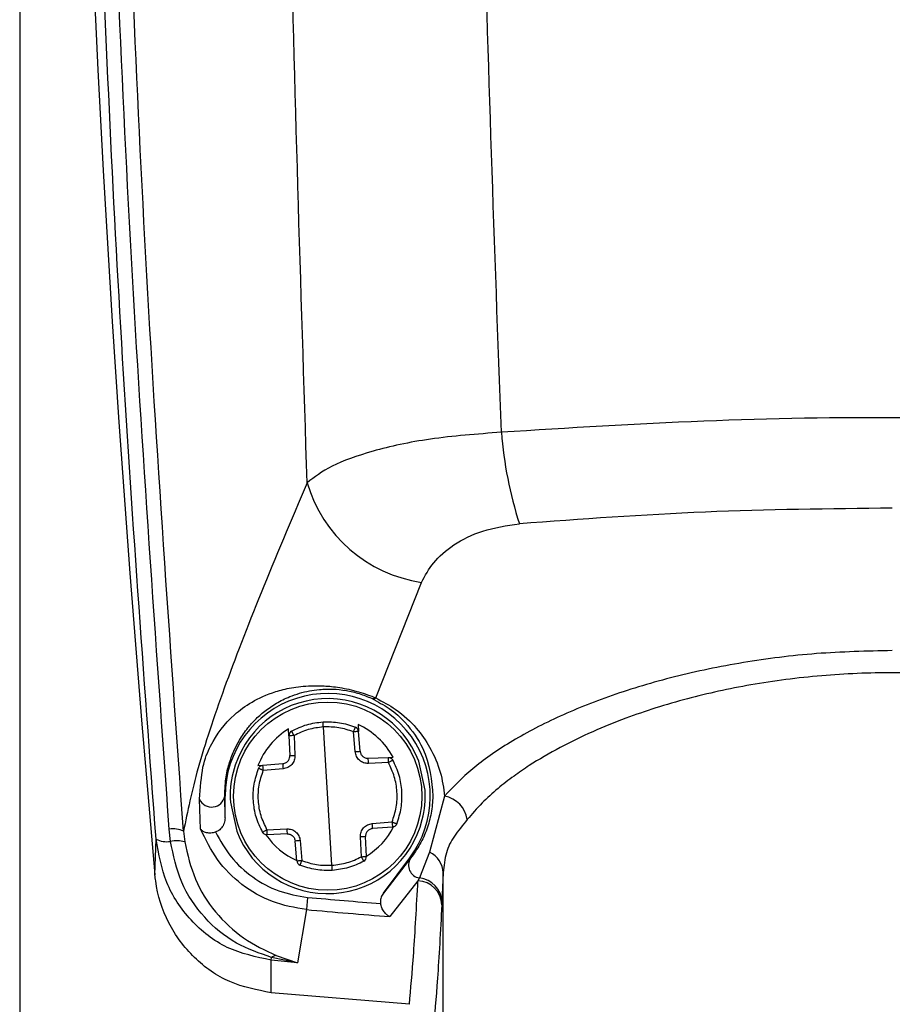
# Model space of a CAD drawing. Extents: x 0.2 to 16.8, y 0.2 to 10.8.
# Drawn here: x 11.1 to 11.2, y 6.2 to 6.2 of the extents above; entities that cross this region are included whole.
import ezdxf

# ---------------------------------------------------------------- set-up
doc = ezdxf.new("R2010")
doc.units = 0
doc.header["$MEASUREMENT"] = 0
doc.linetypes.add('SLD-SOLID', pattern=[0])
doc.layers.get('0').update_dxf_attribs({"linetype": 'CONTINUOUS'})

msp = doc.modelspace()

# ---------------------------------------------------------------- linework, layer by layer
at = {"color": 8, "linetype": 'SLD-SOLID'}
msp.add_line((11.14068501879222, 6.54603622351217), (11.14068501879222, 5.743371679664901), dxfattribs=at)
at = {"color": 7, "linetype": 'SLD-SOLID'}
for p, q in [((11.15368874568625, 6.198002399547249), (11.1553653413362, 6.202224978710338)), ((11.15051963402785, 6.19661953077567), (11.15050838384611, 6.196870900138476)), ((11.15209088214126, 6.191888084407139), (11.15177634329472, 6.196940165435469)), ((11.15293725184993, 6.196039497915863), (11.1528795015668, 6.196763176135195)), ((11.1530431024559, 6.197028709859197), (11.15306311842731, 6.196777886243717)), ((11.15312086871088, 6.196054208018902), (11.15306311842775, 6.196777886238229)), ((11.15051963402327, 6.196619530771184), (11.15055209312086, 6.195894277941259)), ((11.15070365751122, 6.196627709685693), (11.15073611660881, 6.195902456855763)), ((11.15341376573793, 6.195795644518417), (11.15413901856786, 6.195828103616014)), ((11.15413905821274, 6.195828105390346), (11.15432157433792, 6.195836274002)), ((11.15548878381983, 6.194635467257535), (11.15525755285583, 6.195694615434052)), ((11.14938769197741, 6.19552909413448), (11.14956980289894, 6.195543626760553)), ((11.14956985140105, 6.195543630631067), (11.15029352962038, 6.195601380914206)), ((11.15030517744134, 6.19541429514401), (11.14958149922202, 6.195356544860873)), ((11.15415066639162, 6.19564101784599), (11.15342541356168, 6.195608558748397)), ((11.14728912782665, 6.193209999989759), (11.14725561705886, 6.194297990206372)), ((11.14817230297176, 6.194414124921303), (11.14818408140938, 6.194414124921299)), ((11.14818408140939, 6.193616753481471), (11.14817230297176, 6.1944141249213)), ((11.14818408140939, 6.193616753481472), (11.14818408140938, 6.194414124921299)), ((11.15620459333164, 6.194415184786382), (11.15565255767165, 6.192365940026027)), ((11.14837844161613, 6.194192782585077), (11.14860967258014, 6.193133634408563)), ((11.1461930517016, 6.192758680537834), (11.14614806749046, 6.193212654778725)), ((11.14971655904435, 6.193187231996621), (11.15044181187428, 6.193219691094213)), ((11.15356204799462, 6.193413954698599), (11.15428572621395, 6.193471704981737)), ((11.15429737403491, 6.193284619211538), (11.15357369581558, 6.193226868928402)), ((11.1456256600768, 6.19154004614906), (11.14566464667878, 6.192840823321087)), ((11.14666791707394, 6.193131425835907), (11.14671131772237, 6.192745627349315)), ((11.15045345969803, 6.193032605324189), (11.1497282068681, 6.193000146226599)), ((11.15092997358603, 6.192788751926744), (11.15098772386917, 6.19206507370742)), ((11.15316356792475, 6.192200540156919), (11.15313110882716, 6.192925792986846)), ((11.15334759141268, 6.192208719071423), (11.15331513231509, 6.192933971901351)), ((11.15080410700822, 6.192050363604381), (11.15074635672508, 6.192774041823714)), ((11.1539664735485, 6.190875387181021), (11.15493323776484, 6.19216440613615)), ((11.15496208908649, 6.192142767644921), (11.15396647354851, 6.190875387181026)), ((11.15496208908648, 6.192142767644921), (11.15493323776484, 6.19216440613615)), ((11.15565255767164, 6.192365940026027), (11.15528194287105, 6.191423674144616)), ((11.15528194287105, 6.191423674144618), (11.15523114987673, 6.191325508918328)), ((11.15615433387917, 6.191611043519028), (11.15610901279179, 6.190547895424695)), ((11.15615433387917, 6.182884316147399), (11.15615433387917, 6.191611043519026)), ((11.15523114987672, 6.191325508918349), (11.15420307274452, 6.190014587309164)), ((11.15119713855658, 6.190716436022257), (11.15115688544996, 6.190268983454275)), ((11.15115688545003, 6.190268983454973), (11.15083713851163, 6.188329176710084)), ((11.15610368951185, 6.190441111153314), (11.15610901279178, 6.190547895424695)), ((11.14986936019934, 6.18842231662882), (11.14988345597883, 6.188521686863385)), ((11.15083713851164, 6.188329176710073), (11.14988345597883, 6.188521686863385)), ((11.15005287158153, 6.18859233146406), (11.15083714106621, 6.188329180152035)), ((11.14987339744723, 6.187230626826384), (11.14986936019933, 6.188422316628837)), ((11.15083713851163, 6.188329176710084), (11.14986936019933, 6.188422316628837)), ((11.1549160931152, 6.186808983790466), (11.14987339747811, 6.187230626823479))]:
    msp.add_line(p, q, dxfattribs=at)
msp.add_circle((11.15193361271799, 6.194414124921305), 0.003438698939505476, dxfattribs=at)
for centre, radius, start, end in [((11.89246604616377, 6.259281016559847), 0.749906261717258, 176.1750878801465, 185.1827406893519), ((11.17276729329915, 6.208823224592876), 0.01453124001729899, 184.4037755459387, 197.8573042255933), ((11.15609780158745, 6.207287825027573), 0.005115555771526017, 196.1802431988688, 261.7679293277715), ((11.15193361271797, 6.194414124921298), 0.003749531308590903, 323.1301023541894, 179.9999999995655), ((11.15193361271798, 6.194414124921307), 0.003562054743156051, 21.06831746611212, 166.0568718999195), ((11.15359537355379, 6.198165266576786), 0.0001877339192310438, 250.0919730944408, 299.8257702232783), ((11.15070692310688, 6.196627912999273), 0.0001874765654402121, 118.9914235448803, 182.5625946829163), ((11.15287623597113, 6.196762972821606), 0.0001874765654369155, 4.562594684160974, 68.1337658242171), ((11.14103017184416, 6.345821346351286), 0.1502543865416095, 274.5452351099636, 274.6154771760505), ((11.14397264343487, 6.346004546064322), 0.1502543901326976, 272.5097121898361, 272.5799542542472), ((11.15073870327979, 6.195535191600914), 0.002687711829260647, 1.564211640384062, 5.560978585764938), ((11.15298023990197, 6.195674748021396), 0.00268771182786248, 181.5642107819421, 185.5609777294362), ((11.15193361271798, 6.194414124921307), 0.003562054743158687, 166.0568718999195, 183.5625946829916), ((11.15193361271798, 6.194414124921307), 0.003562054743153203, 346.0568718997819, 3.562594682953356), ((11.14769607872348, 6.194497199928854), 0.0004834159611855563, 204.3360421011506, 350.1046036395892), ((11.15601566215267, 6.19340539790711), 0.001027309365253938, 8.50244529927578, 79.40248332813148), ((11.15193361271798, 6.194414124921307), 0.003562054743159366, 201.0683174660924, 346.0568718997819), ((11.14627515182223, 6.192323412235126), 0.0008982776456789003, 64.0908174818253, 98.13323946642672), ((11.15312852214958, 6.193293058241184), 0.00268771182266247, 181.5642116333159, 185.5609785885221), ((11.15088698553598, 6.193153501821364), 0.002687711825858886, 1.564210779868728, 5.560977730360067), ((11.14605831141517, 6.193632551686501), 0.0008841977885385444, 243.5624258478576, 278.7652846229823), ((11.16283705526671, 6.043006882542211), 0.1502544075575681, 94.54523511358748, 94.61547716984818), ((11.15989458118036, 6.042823722214465), 0.1502543716782625, 92.50971218501718, 92.57995425804664), ((11.14642364481657, 6.19162874582713), 0.001153224017753277, 75.56880677194188, 101.5343380394235), ((11.15316030232909, 6.192200336843337), 0.0001874765654284109, 298.9914235400524, 2.562594682073541), ((11.15535587143426, 6.191887240125159), 0.0004694239563297556, 147.0202401932908, 260.9388887801724), ((11.15529727051426, 6.191585569887461), 0.0008574418448923821, 1.702443580272325, 65.52116044795055), ((11.15099098946483, 6.192065277020999), 0.0001874765654271943, 184.5625946827974, 248.1337658260294), ((11.15519963926578, 6.190517523620223), 0.0009098805725472551, 1.912887893993037, 84.8101939194056), ((11.1551890007122, 6.190411305762876), 0.0009151742793085617, 1.866338632446887, 87.3602581955372), ((11.17255603491522, 6.428141415859657), 0.2383837735762429, 264.85947411473, 265.5036268848198), ((11.1725560349379, 6.428141416127889), 0.2388330333612545, 264.8594741150731, 265.5928000133188), ((11.15011911129555, 6.188194797992016), 0.0004029761314578485, 99.46260446539584, 125.7879638988084)]:
    msp.add_arc(centre, radius, start, end, dxfattribs=at)
for major_axis, ratio, start_param, end_param in [((-0.0001693085492355806, 0.002719411350685874), 0.9988493812498759, 0.4854185904359772, 1.138975063962355), ((-0.0001693085492355806, 0.002719411350685874), 0.9988493812498759, 5.144210247981425, 5.797766722318893), ((-0.0001693085492355807, 0.0027194113506841), 0.9988493812505258, 3.628924928114247, 4.173590104981773), ((-0.0001693085492355807, 0.0027194113506841), 0.9988493812505258, 2.10959507427199, 2.654260369779924)]:
    msp.add_ellipse((11.15192549311776, 6.194544540857815), major_axis=major_axis, ratio=ratio, start_param=start_param, end_param=end_param, dxfattribs=at)
for points, knots in [([(11.14566464667878, 6.192840823321087), (11.14521745262073, 6.198876852158179), (11.14432435388108, 6.210931506395581), (11.14351144885128, 6.229167522294065), (11.14306112955026, 6.247446761014992), (11.14296714183562, 6.265765351941429), (11.14322543314596, 6.277952116750731), (11.14335462581314, 6.284047717287992)], [0, 0, 0, 0, 0.2003787072399379, 0.4001796706920528, 0.5999111502002568, 0.7998827542868113, 1, 1, 1, 1]), ([(11.14614806749047, 6.193212654778725), (11.14565149926338, 6.200155697092099), (11.14465709618443, 6.21405949173118), (11.14381935216769, 6.235127831081618), (11.14365765295197, 6.249221726173848), (11.14357680684425, 6.256268368643652)], [0, 0, 0, 0, 0.3327770728813547, 0.6664029791414026, 1, 1, 1, 1]), ([(11.14666765060202, 6.193131401985429), (11.14617365122769, 6.200104594702291), (11.14518644186137, 6.214039837378473), (11.14435545713845, 6.235136990355667), (11.14419471870798, 6.249229395900867), (11.14411436726449, 6.256274040573103)], [0, 0, 0, 0, 0.3337379719561052, 0.6669426499884866, 1, 1, 1, 1]), ([(11.15118487384655, 6.205862324461863), (11.15095165222134, 6.213082812072781), (11.15048602955317, 6.227498382257335), (11.15035758713727, 6.241992917842855), (11.15029347910848, 6.249227413535301)], [0, 0, 0, 0, 0.5008811665775174, 1, 1, 1, 1]), ([(11.15827895394012, 6.207707447259478), (11.15803102164791, 6.214494169570557), (11.15752922567327, 6.228229975852023), (11.15738349089197, 6.242029432623781), (11.15730976218527, 6.249010718023974)], [0, 0, 0, 0, 0.4940898387768545, 0.9999999999999999, 0.9999999999999999, 0.9999999999999999, 0.9999999999999999]), ([(11.18046719777941, 6.208073973214449), (11.17799014066812, 6.208147829936424), (11.17306599531151, 6.208294649819143), (11.16560972087285, 6.208167124370147), (11.16073632993055, 6.207861537480251), (11.15827895394012, 6.207707447259475)], [0, 0, 0, 0, 0.3341447198635068, 0.6642467641353328, 1, 1, 1, 1]), ([(11.15827895394012, 6.207707447259475), (11.15738687599086, 6.207639514868931), (11.15563705124488, 6.207506264430303), (11.15354413833107, 6.207042478226066), (11.15199393449345, 6.206485826612203), (11.15145202046893, 6.206068200862129), (11.1511848738464, 6.205862324461874)], [0, 0, 0, 0, 0.2656595570834533, 0.5210953452917525, 0.7639150211425451, 1, 1, 1, 1]), ([(11.15118487384655, 6.205862324461863), (11.15059964187838, 6.204483368974994), (11.14942790092448, 6.201722449022816), (11.14810368487131, 6.198279798672865), (11.14711251439856, 6.19532348272561), (11.14681600809569, 6.193862438331972), (11.14666765060202, 6.193131401985428)], [0, 0, 0, 0, 0.2497981746038085, 0.5001414264996347, 0.7498948102116348, 1, 1, 1, 1]), ([(11.17255603491517, 6.204935622345919), (11.17027312089581, 6.204910607236799), (11.16569084464112, 6.204860396786662), (11.16119307801672, 6.204532030028315), (11.15893612227145, 6.204367257308053)], [0, 0, 0, 0, 0.4982052352324393, 0.9999999999999999, 0.9999999999999999, 0.9999999999999999, 0.9999999999999999]), ([(11.1553653413362, 6.202224978710338), (11.15549190642624, 6.202468774032848), (11.15574550615555, 6.202957269144553), (11.15649923825029, 6.203608024313819), (11.15754490748243, 6.204152107185225), (11.15847226967362, 6.204295522918664), (11.15893612227145, 6.204367257308053)], [0, 0, 0, 0, 0.2490149256836535, 0.4989536824810892, 0.7493841799597246, 1, 1, 1, 1]), ([(11.17255603491517, 6.199731972948127), (11.17162689180621, 6.199710036514912), (11.16977535013018, 6.199666322882501), (11.16708630431426, 6.199321969613892), (11.16456737531745, 6.19880016199993), (11.16227729715647, 6.198111648477379), (11.16025678795336, 6.197296714830932), (11.15855298533047, 6.196389402247393), (11.1571520248811, 6.195419436102271), (11.15652124390544, 6.194750825662608), (11.15620459333163, 6.194415184786382)], [0, 0, 0, 0, 0.1254873212137589, 0.2500637445399577, 0.3751841470596832, 0.500063042613718, 0.6245955373531615, 0.7500569755380045, 0.8745291865633925, 1, 1, 1, 1]), ([(11.18808038890039, 6.193557287261758), (11.18790913350585, 6.193759301986917), (11.18758622938389, 6.194140203199566), (11.18699835257518, 6.194669689822624), (11.18641658082923, 6.195124434828984), (11.18568329757602, 6.195628636256522), (11.1847517312918, 6.196175003728961), (11.18356756149937, 6.196752089334031), (11.18205820622782, 6.197369402667148), (11.18016069881699, 6.197974205355631), (11.17775476339601, 6.198509810476664), (11.17522265444219, 6.198842551855307), (11.17258342397065, 6.198960077788036), (11.16994169032189, 6.198847161084253), (11.16740182334373, 6.198517825060976), (11.16498619038519, 6.197983807757875), (11.16307970751437, 6.197378803526491), (11.16156346896093, 6.196760711951817), (11.16037410667115, 6.196182481234979), (11.15943824565472, 6.195634692538181), (11.15870164169221, 6.195128998288559), (11.15811739157318, 6.194672834893565), (11.15752740180002, 6.194141915418058), (11.15720349017252, 6.193759910404673), (11.15703168092999, 6.193557287261752)], [0, 0, 0, 0, 0.03768403786180138, 0.07105371010813263, 0.1001092001235226, 0.1248512647732489, 0.1697332917405303, 0.2113487387424555, 0.2497213094392657, 0.314226394703339, 0.3745086484097865, 0.4376657687113319, 0.4993269400649138, 0.5610852921092432, 0.6243505546187715, 0.6848123980699098, 0.7495241159371888, 0.7880240950244845, 0.8297367711791017, 0.8747515631134294, 0.8996128306429709, 0.9287398610616012, 0.9622021889486614, 1, 1, 1, 1]), ([(11.14725561705886, 6.194297990206373), (11.14728475794849, 6.194719309294524), (11.14734307982417, 6.195562527184903), (11.14775030863028, 6.196491008054881), (11.14829480431646, 6.197248918673704), (11.14913705895442, 6.197864798338754), (11.14983923265616, 6.198190036072168), (11.15058900371685, 6.198380729336954), (11.15118314066897, 6.198452818541864), (11.15179265787492, 6.198450040486012), (11.15226565932222, 6.19840344397159), (11.1527049746272, 6.198320329231556), (11.15305500042726, 6.198230826984359), (11.15339447971473, 6.198121045349759), (11.15359088344009, 6.198041856860886), (11.15368874568625, 6.19800239954725)], [0, 0, 0, 0, 0.1230436689530666, 0.2462566398646527, 0.4930710386747528, 0.6170068952175202, 0.7414839051668615, 0.804050108695615, 0.8672728106992543, 0.8994247058634431, 0.9322027927452705, 0.9490613124747624, 0.9661076139319272, 0.983112412851688, 0.9999999999999999, 0.9999999999999999, 0.9999999999999999, 0.9999999999999999]), ([(11.14817230297176, 6.194414124921298), (11.14818472726404, 6.194665390221592), (11.14820926980851, 6.195161731555549), (11.14835161196783, 6.195670332840354), (11.1485154285366, 6.196099897758428), (11.14873352531547, 6.196511706226572), (11.14897948774363, 6.19686928639853), (11.1492876923427, 6.197217830611909), (11.14962493375135, 6.197521945734304), (11.15004037317943, 6.197808612944336), (11.15046767001911, 6.198024746982663), (11.15088231192051, 6.198172117301492), (11.15123999279497, 6.198260704025277), (11.15156977954589, 6.19830943283627), (11.15186411447, 6.198327522724509), (11.15217240971169, 6.198326211556458), (11.15250376102694, 6.198296160831398), (11.15284946077876, 6.198225696723785), (11.15309096817742, 6.1981592575614), (11.15332597440108, 6.198078174253988), (11.15346079675862, 6.198019499188599), (11.15353144803714, 6.197988751555468)], [0, 0, 0, 0, 0.08164991803110475, 0.1612886028663311, 0.2512648103573488, 0.3257228270089977, 0.4298852087625638, 0.5045473829826727, 0.5927300698372086, 0.6771069262157884, 0.7572025693465246, 0.8053953968937857, 0.8468819284444508, 0.8818675889687589, 0.9025334251228894, 0.9205711011643112, 0.9498576866137891, 0.9622669359813867, 0.9741610220629658, 0.9864595393492775, 1, 1, 1, 1]), ([(11.15353144803714, 6.197988751555468), (11.15375949947901, 6.197866462749381), (11.154270488812, 6.197592453188447), (11.15492584654674, 6.196967062500929), (11.15566616304796, 6.195847357242477), (11.15573360007281, 6.194988034029126), (11.15577863892887, 6.194414121781407)], [0, 0, 0, 0, 0.1096066190414205, 0.2455928921034789, 0.4961575897629735, 1, 1, 1, 1]), ([(11.15368874568624, 6.19800239954725), (11.15393915554949, 6.197868273364232), (11.15456724540509, 6.197531851731992), (11.15520125804911, 6.196903529316704), (11.1557369796698, 6.196124456514723), (11.15608714996601, 6.19528111414375), (11.15616553595582, 6.194703161277535), (11.15620459333163, 6.194415184786381)], [0, 0, 0, 0, 0.1252835457718886, 0.3142421115178438, 0.5010192461231602, 0.7513729318513215, 1, 1, 1, 1]), ([(11.15177634330159, 6.196940165322805), (11.15177466902043, 6.196963691102689), (11.15177209345376, 6.196999881090544), (11.15176928558527, 6.197043439197712), (11.15176743900422, 6.197073417658316), (11.15176604411379, 6.197097573776481), (11.15176480428816, 6.197120919622768), (11.15176473719675, 6.19712477519117), (11.15176469358317, 6.197127281549812)], [0, 0, 0, 0, 0.2394594634360145, 0.3683633493327264, 0.5000021806951801, 0.6316406678556328, 0.7605435829409714, 1, 1, 1, 1]), ([(11.15061605720975, 6.196791897301349), (11.15061693644552, 6.196789546944004), (11.15061828864962, 6.196785932256147), (11.15062891829159, 6.196765334885479), (11.15064012500835, 6.196744136149279), (11.15065422230434, 6.196717908045026), (11.15067489077605, 6.196679843943407), (11.15069232279287, 6.196648251715367), (11.15070365751122, 6.196627709685693)], [0, 0, 0, 0, 0.2395601241655059, 0.3684269856381684, 0.5000000000030638, 0.6315730143680639, 0.7604398758390117, 1, 1, 1, 1]), ([(11.15177634329471, 6.196940165435469), (11.15158874072711, 6.196918377175263), (11.15121353832068, 6.196874800971772), (11.15087361695697, 6.196710073048373), (11.15070365751121, 6.196627709685691)], [0, 0, 0, 0, 0.5000036364016953, 1, 1, 1, 1]), ([(11.1528795015668, 6.196763176135195), (11.15270063846786, 6.196823822062974), (11.15234290966831, 6.196945114800672), (11.15196519966825, 6.196941815231872), (11.15177634329471, 6.196940165435472)], [0, 0, 0, 0, 0.4999963635982108, 1, 1, 1, 1]), ([(11.1528795015668, 6.196763176135192), (11.15288820076606, 6.196784965461831), (11.15290157953588, 6.196818475946772), (11.15291736701056, 6.196858809768781), (11.15292810216567, 6.196886583923165), (11.15293659289545, 6.196909009007889), (11.1529445855989, 6.196930765792076), (11.15294547900293, 6.196934520289843), (11.15294605991581, 6.196936961554968)], [0, 0, 0, 0, 0.2395601241611742, 0.36842698563235, 0.4999999999964413, 0.6315730143607081, 0.7604398758330814, 1, 1, 1, 1]), ([(11.15342541356169, 6.1956085587484), (11.1533648128224, 6.19561228321293), (11.15324397697829, 6.19561970967044), (11.15308740700616, 6.195717934461342), (11.15297167372438, 6.195861455920419), (11.15294872565109, 6.195980151396099), (11.15293725184993, 6.196039497915866)], [0, 0, 0, 0, 0.2508613275861358, 0.5002090837889375, 0.7501096708348166, 1, 1, 1, 1]), ([(11.15029352962038, 6.195601380914208), (11.15031553390051, 6.19560465994357), (11.15035835732128, 6.195611041395422), (11.15041592326784, 6.195638192055617), (11.15046368694856, 6.19567396039626), (11.15051102226756, 6.195728209606431), (11.15054800660377, 6.195802901026388), (11.15055080197055, 6.195865407064321), (11.15055209312086, 6.195894277941261)], [0, 0, 0, 0, 0.1543104918575361, 0.3003098980969831, 0.4379931263254868, 0.5673555918199317, 0.800166129859176, 1, 1, 1, 1]), ([(11.1507361166088, 6.195902456855765), (11.15073239166296, 6.19584185524718), (11.15072496393577, 6.195721012627041), (11.15062673351379, 6.195564442021596), (11.15048321223238, 6.195448714404809), (11.15036452318353, 6.195425768387894), (11.15030517744134, 6.195414295144008)], [0, 0, 0, 0, 0.2508262973950027, 0.5001601060601021, 0.7500749245938167, 1, 1, 1, 1]), ([(11.15431137123235, 6.195731672752459), (11.1543098208807, 6.195730947132144), (11.15430719562776, 6.195729718419378), (11.15428967963489, 6.195719160492418), (11.15426576150994, 6.195705269960349), (11.15423412518511, 6.195687076993615), (11.154195524556, 6.195665002072085), (11.15416711241238, 6.195649811313074), (11.1541506654178, 6.19564101780793)], [0, 0, 0, 0, 0.198932129154837, 0.336857225209881, 0.500012459979836, 0.668374650351001, 0.8080313685498701, 1, 1, 1, 1]), ([(11.1546467696115, 6.194583044072643), (11.15462316083444, 6.194782147836091), (11.15457554604628, 6.195183705421822), (11.15439992712382, 6.195548009006518), (11.15431138509802, 6.195731680429532)], [0, 0, 0, 0, 0.4958286694693544, 1, 1, 1, 1]), ([(11.14955584033794, 6.193096569413089), (11.14946957149709, 6.193278771433431), (11.14929703820729, 6.193643166198297), (11.14920098188621, 6.194243993336913), (11.14922177117757, 6.194852095197365), (11.14934777337959, 6.195235076562231), (11.14941077608432, 6.19542657211914)], [0, 0, 0, 0, 0.250006363852792, 0.5000000000000617, 0.749993636146645, 1, 1, 1, 1]), ([(11.14971655904434, 6.193187231996618), (11.14963621667298, 6.193356866911423), (11.14947553308689, 6.193696134298879), (11.14938646965532, 6.194255480935156), (11.14940442638999, 6.194821817920027), (11.1495224655434, 6.195178274157167), (11.14958149922201, 6.195356544860873)], [0, 0, 0, 0, 0.2499846216031157, 0.4999656442990808, 0.7499230840147386, 1, 1, 1, 1]), ([(11.14958150014268, 6.195356544921292), (11.14956409760594, 6.195363226369615), (11.14953402517619, 6.195374772237229), (11.14949297673203, 6.195391892705896), (11.14945931555343, 6.19540602780961), (11.14943385067204, 6.195416847386952), (11.14941515249289, 6.195425154292296), (11.14941239328981, 6.195426048800386), (11.14941076360279, 6.195426577129824)], [0, 0, 0, 0, 0.1918528596117838, 0.3315310710083199, 0.4999691425117983, 0.6630916590429903, 0.8010095193898307, 1, 1, 1, 1]), ([(11.15428572621395, 6.193471704981738), (11.15434475989256, 6.193649975685444), (11.15446279904597, 6.194006431922585), (11.15448075578064, 6.194572768907457), (11.15439169234907, 6.195132115543731), (11.15423100876298, 6.195471382931189), (11.15415066639162, 6.195641017845993)], [0, 0, 0, 0, 0.2500769159853103, 0.50003435570099, 0.7500153783970231, 1, 1, 1, 1]), ([(11.15445644935164, 6.193401677723481), (11.15452152542528, 6.193594913296305), (11.15465060074095, 6.193978186920016), (11.15464803953222, 6.194382549508441), (11.1546467696115, 6.194583044072643)], [0, 0, 0, 0, 0.5041713305338332, 1, 1, 1, 1]), ([(11.15577863892887, 6.194414124921298), (11.15576369889332, 6.194204863590751), (11.15573379663774, 6.193786030197314), (11.15556534492319, 6.193202147935174), (11.15532285951447, 6.192648388322567), (11.15508240072579, 6.192311384715163), (11.15496208908648, 6.192142767644917)], [0, 0, 0, 0, 0.2498548214901718, 0.500080652632523, 0.7498693371211733, 0.9999999999999999, 0.9999999999999999, 0.9999999999999999, 0.9999999999999999]), ([(11.14818408140939, 6.193616739742071), (11.14817788530799, 6.193551075938267), (11.14816547737618, 6.193419581640789), (11.14806689910054, 6.193249522731606), (11.14794586246072, 6.193146814280432), (11.14786215027749, 6.193116639981583), (11.14783538584201, 6.193106992663314)], [0, 0, 0, 0, 0.2975659550290468, 0.5958872916827419, 0.8707971995278041, 1, 1, 1, 1]), ([(11.15703168092999, 6.193557287261752), (11.15686354897154, 6.193351435295233), (11.15652776259026, 6.192940316031804), (11.1562323091131, 6.192377063225933), (11.15618036357991, 6.191866756297648), (11.15615433387917, 6.191611043519024)], [0, 0, 0, 0, 0.3334777505623129, 0.6660083432721409, 1, 1, 1, 1]), ([(11.14728912782665, 6.193209999989759), (11.14731296086011, 6.193184520919555), (11.14736248001244, 6.193131581709761), (11.1474937517712, 6.19308254295145), (11.14763634667204, 6.193070570247028), (11.14775390302312, 6.193085275575865), (11.14780981789617, 6.193100181459537), (11.14783538455043, 6.193106997062498)], [0, 0, 0, 0, 0.240433922339877, 0.4995622585157904, 0.762604558000745, 0.8914527234264267, 0.9999999999999999, 0.9999999999999999, 0.9999999999999999, 0.9999999999999999]), ([(11.15115688545002, 6.190268983454951), (11.15073493412034, 6.190342437101445), (11.14989070267034, 6.19048940163059), (11.14877207496203, 6.191148266006007), (11.14784795514263, 6.192055954871459), (11.14747528958854, 6.192825556833808), (11.14728912969851, 6.193210000781219)], [0, 0, 0, 0, 0.2500608471338001, 0.5003165453303464, 0.750390085826333, 1, 1, 1, 1]), ([(11.14955585420361, 6.193096577090149), (11.149557406287, 6.1930973038026), (11.14956003357308, 6.19309853394366), (11.14957755601481, 6.193109095853073), (11.14960148091192, 6.193122988750822), (11.1496331328386, 6.193141194617651), (11.14967173941861, 6.193163275426539), (11.14970013557243, 6.193178453169286), (11.14971656001816, 6.193187232034679)], [0, 0, 0, 0, 0.199054229578298, 0.3369486520437984, 0.5000115944838933, 0.6685793637858743, 0.8083050159749958, 1, 1, 1, 1]), ([(11.15044181187427, 6.193219691094212), (11.15050241261356, 6.193215966629682), (11.15062324845767, 6.193208540172172), (11.1507798184298, 6.193110315381269), (11.15089555171158, 6.192966793922193), (11.15091849978488, 6.192848098446513), (11.15092997358603, 6.192788751926746)], [0, 0, 0, 0, 0.2508613275869919, 0.5002090837895004, 0.7501096708349705, 1, 1, 1, 1]), ([(11.15313110882716, 6.192925792986847), (11.153134833773, 6.192986394595431), (11.15314226150019, 6.193107237215572), (11.15324049192217, 6.193263807821015), (11.15338401320358, 6.193379535437803), (11.15350270225243, 6.193402481454718), (11.15356204799462, 6.193413954698604)], [0, 0, 0, 0, 0.2508262973950947, 0.5001601060605536, 0.7500749245935816, 1, 1, 1, 1]), ([(11.15428572527959, 6.193471704920439), (11.15430310341402, 6.193465035307907), (11.15433315820663, 6.193453500478191), (11.1543742134274, 6.193436374830847), (11.15440789208953, 6.193422228661745), (11.15443336425056, 6.193411407445196), (11.1544520693464, 6.193403097362206), (11.1544548306734, 6.193402201743242), (11.15445646216812, 6.193401672578242)], [0, 0, 0, 0, 0.1915765591899072, 0.33132404282951, 0.4999691743480016, 0.6630004475482828, 0.8008881275234749, 1, 1, 1, 1]), ([(11.14986936019934, 6.18842231662882), (11.14931748229141, 6.188537950535761), (11.14821871108066, 6.188768173935009), (11.1468882067276, 6.189829317535194), (11.14595388374405, 6.19122100239258), (11.14576088258114, 6.192301871203751), (11.14566464667876, 6.192840823321112)], [0, 0, 0, 0, 0.2530980229015623, 0.5039100443609907, 0.7526353529402515, 1, 1, 1, 1]), ([(11.14783537933999, 6.193107014810063), (11.1480114351601, 6.192791984246997), (11.14836386614312, 6.192161351695598), (11.14917299993103, 6.191426791367723), (11.15012939050189, 6.190895954780581), (11.15084161758299, 6.190776209190144), (11.15119713855658, 6.190716436022255)], [0, 0, 0, 0, 0.2498839628101029, 0.5002211832629505, 0.7505264034230968, 1, 1, 1, 1]), ([(11.15045345969802, 6.193032605324184), (11.15047570155937, 6.193032080906645), (11.15051898716574, 6.193031060320692), (11.1505794776808, 6.193011258436274), (11.15063130953706, 6.192981689481517), (11.15068500738627, 6.192933729571792), (11.15073096847789, 6.192864203125271), (11.15074149481011, 6.192802528276783), (11.15074635672508, 6.192774041823705)], [0, 0, 0, 0, 0.1543158977964369, 0.3003191640804675, 0.4380047045456325, 0.5673679328690483, 0.8001753813391558, 1, 1, 1, 1]), ([(11.14988345597883, 6.188521686863386), (11.14944369244826, 6.188672027123356), (11.14853495751563, 6.188982692825527), (11.14737752600166, 6.189951352588278), (11.14651125848992, 6.191240677408722), (11.14629924070873, 6.192252106665042), (11.1461930517016, 6.192758680537834)], [0, 0, 0, 0, 0.2346724204468934, 0.4849311308482375, 0.7420279963527165, 0.9999999999999999, 0.9999999999999999, 0.9999999999999999, 0.9999999999999999]), ([(11.14671104804348, 6.192745582887885), (11.14681734035419, 6.192282243095099), (11.14702977844107, 6.191356202269621), (11.14779211468965, 6.190147611771187), (11.14883742657287, 6.189164098203702), (11.1496467407628, 6.188783352045636), (11.15005286046946, 6.188592290873167)], [0, 0, 0, 0, 0.2500523875733652, 0.4997600530044339, 0.7489759810743608, 1, 1, 1, 1]), ([(11.15098772386917, 6.19206507370742), (11.1509790246699, 6.19204328438078), (11.15096564590008, 6.19200977389584), (11.1509498584254, 6.191969440073831), (11.15093912327029, 6.191941665919448), (11.15093063254051, 6.191919240834723), (11.15092263983706, 6.191897484050536), (11.15092174643303, 6.191893729552768), (11.15092116552015, 6.191891288287643)], [0, 0, 0, 0, 0.2395601241582557, 0.3684269856276745, 0.4999999999917236, 0.6315730143566124, 0.7604398758303422, 1, 1, 1, 1]), ([(11.15098772386916, 6.192065073707417), (11.15116658696809, 6.192004427779636), (11.15152431576765, 6.191883135041939), (11.15190202576771, 6.191886434610741), (11.15209088214125, 6.19188808440714)], [0, 0, 0, 0, 0.4999963635978392, 0.9999999999999999, 0.9999999999999999, 0.9999999999999999, 0.9999999999999999]), ([(11.15209088214125, 6.191888084407143), (11.15227848470886, 6.191909872667349), (11.15265368711529, 6.19195344887084), (11.15299360847899, 6.192118176794239), (11.15316356792475, 6.192200540156921)], [0, 0, 0, 0, 0.5000036364020626, 1, 1, 1, 1]), ([(11.1532511682262, 6.192036352541264), (11.15325028899044, 6.192038702898609), (11.15324893678634, 6.192042317586467), (11.15323830714437, 6.192062914957134), (11.15322710042762, 6.192084113693334), (11.15321300313162, 6.192110341797588), (11.15319233465992, 6.192148405899205), (11.1531749026431, 6.192179998127245), (11.15316356792475, 6.192200540156919)], [0, 0, 0, 0, 0.23956012416821, 0.3684269856428721, 0.5000000000087202, 0.6315730143742623, 0.7604398758445408, 1, 1, 1, 1]), ([(11.15210253185282, 6.191700968292802), (11.15210226424656, 6.191703460705825), (11.15210185258391, 6.191707294821477), (11.15210018706918, 6.191730614164674), (11.15209857491749, 6.191754756756311), (11.15209668877808, 6.191784732754042), (11.15209407211404, 6.191828302765457), (11.15209213886693, 6.191864532743653), (11.15209088213409, 6.191888084519786)], [0, 0, 0, 0, 0.2394564170652658, 0.3683593321532876, 0.499997819314926, 0.6316366506774163, 0.7605405365718491, 1, 1, 1, 1]), ([(11.14987339749301, 6.18723062698181), (11.14935618976292, 6.187331506556419), (11.14832193849496, 6.18753323368051), (11.14700469314887, 6.188467955776412), (11.14604865765532, 6.189753493194585), (11.14569752908325, 6.190860787379395), (11.14563358841171, 6.19146539327857), (11.14562569310958, 6.191540049145142)], [0, 0, 0, 0, 0.2396577052539214, 0.4792393290187086, 0.7208128191403852, 0.9655263685797282, 1, 1, 1, 1]), ([(11.15491609306695, 6.186808983793993), (11.15496977180781, 6.187373516006543), (11.1550766196363, 6.188497220476125), (11.15517980385598, 6.190385748799996), (11.15523114987672, 6.191325508918349)], [0, 0, 0, 0, 0.5023849489180826, 1, 1, 1, 1]), ([(11.15396647340303, 6.190875386987062), (11.15393584609801, 6.190825067817523), (11.15387455678356, 6.190724372460819), (11.15385654057344, 6.19058546252805), (11.15386556496605, 6.190509347081546), (11.15386770272068, 6.190491316377997)], [0, 0, 0, 0, 0.432543629148499, 0.8655773818600199, 1, 1, 1, 1]), ([(11.15420307274326, 6.190014587309307), (11.15416642491104, 6.190034268412912), (11.15409171951872, 6.190074387690837), (11.15399076631783, 6.190184957961924), (11.15390605362655, 6.190325624080264), (11.15387986966721, 6.19043875004223), (11.15386770274404, 6.190491316381435)], [0, 0, 0, 0, 0.2514404177611487, 0.5125529647078608, 0.773497561865455, 1, 1, 1, 1]), ([(11.15610368951185, 6.190441111153317), (11.15605118512385, 6.189482361484133), (11.15594617649029, 6.18756486474661), (11.15583775432283, 6.186431351949675), (11.15578354331262, 6.185864596319941)], [0, 0, 0, 0, 0.5000006781871216, 1, 1, 1, 1])]:
    msp.add_open_spline(points, degree=3, knots=knots, dxfattribs=at)
for points in [[(11.15061605720976, 6.196791897301345), (11.15079815515757, 6.196879787620754), (11.15116235105317, 6.197055568259574), (11.15156391272883, 6.197103377296407), (11.15176469356666, 6.197127281814823)], [(11.15176469356664, 6.19712728181482), (11.1519668889371, 6.197128466298547), (11.15237127967804, 6.197130835265998), (11.15275446650322, 6.197001586125308), (11.15294605991581, 6.196936961554965)], [(11.15306311842774, 6.196777886238227), (11.15306037322005, 6.196777659743707), (11.15305488280466, 6.196777206754667), (11.15301257991904, 6.196773812136819), (11.15295199538683, 6.196768964131906), (11.15290366617348, 6.19676510546743), (11.15287950156679, 6.196763176135192)], [(11.15070365751122, 6.196627709685693), (11.15067944020566, 6.196626626795683), (11.15063100559456, 6.196624461015666), (11.15057028759075, 6.196621756813962), (11.15052789032838, 6.196619878062936), (11.15052238612498, 6.196619646535102), (11.15051963402328, 6.196619530771184)], [(11.15312086871087, 6.196054208018899), (11.15312329080227, 6.196036340583309), (11.15312813498508, 6.196000605712129), (11.15314831615422, 6.195950153574995), (11.15317656518225, 6.195903734934941), (11.1532022443986, 6.195878416463954), (11.15321508400678, 6.195865757228461)], [(11.15321508400678, 6.195865757228461), (11.15322923807722, 6.195854586996979), (11.15325754621809, 6.195832246534016), (11.15330711033564, 6.195809973321831), (11.15335967608268, 6.195796205970341), (11.15339573585285, 6.19579583166906), (11.15341376573792, 6.19579564451842)], [(11.15413901856787, 6.195828103616011), (11.15415640989757, 6.195827489993883), (11.15419119255698, 6.195826262749628), (11.15423996651457, 6.195806285435313), (11.15428251364576, 6.195775177017586), (11.15430176128061, 6.195746179292212), (11.15431138509803, 6.195731680429525)], [(11.15413901856787, 6.195828103616011), (11.15413957268154, 6.195825308643807), (11.15414068090888, 6.195819718699397), (11.15414369871232, 6.195776472613489), (11.15414722428992, 6.195714619797908), (11.15414951902439, 6.195665551829962), (11.15415066639162, 6.195641017845989)], [(11.14941077608431, 6.195426572119135), (11.1494185271758, 6.195442152730864), (11.14943402935877, 6.195473313954319), (11.14947238930228, 6.19550945958697), (11.14951830866234, 6.195535332437549), (11.14955267048815, 6.195540864566564), (11.14956985140105, 6.195543630631072)], [(11.14958149922201, 6.195356544860875), (11.14957959458899, 6.195381031698038), (11.14957578532297, 6.195430005372365), (11.14957161159141, 6.195491817834357), (11.1495692419435, 6.195535104273951), (11.14956964824854, 6.195540788512032), (11.14956985140105, 6.195543630631072)], [(11.14972820686809, 6.193000146226601), (11.14972765275443, 6.193002941198805), (11.14972654452708, 6.193008531143215), (11.14972352672365, 6.193051777229122), (11.14972000114604, 6.193113630044704), (11.14971770641157, 6.193162698012649), (11.14971655904434, 6.193187231996622)], [(11.15357369581558, 6.193226868928406), (11.15355582837999, 6.193224446837001), (11.15352009350881, 6.193219602654191), (11.15346964137167, 6.19319942148505), (11.15342322273162, 6.193171172457022), (11.15339790426064, 6.193145493240672), (11.15338524502514, 6.193132653632497)], [(11.15428572621395, 6.193471704981733), (11.15428763084696, 6.19344721814457), (11.15429144011299, 6.193398244470245), (11.15429561384454, 6.193336432008251), (11.15429798349246, 6.193293145568657), (11.15429757718742, 6.193287461330577), (11.1542973740349, 6.193284619211537)], [(11.15445644935164, 6.193401677723477), (11.15444869826016, 6.193386097111748), (11.15443319607718, 6.193354935888293), (11.15439483613367, 6.193318790255643), (11.15434891677361, 6.193292917405063), (11.15431455494781, 6.193287385276048), (11.1542973740349, 6.19328461921154)], [(11.1497282068681, 6.193000146226598), (11.1497108155384, 6.193000759848727), (11.14967603287899, 6.193001987092981), (11.1496272589214, 6.193021964407297), (11.14958471179021, 6.193053072825024), (11.14956546415537, 6.193082070550398), (11.14955584033794, 6.193096569413084)], [(11.15338524502514, 6.193132653632497), (11.15337407479366, 6.193118499562059), (11.1533517343307, 6.19309019142118), (11.15332946111851, 6.193040627303634), (11.15331569376702, 6.192988061556591), (11.15331531946574, 6.192952001786431), (11.1533151323151, 6.192933971901351)], [(11.15080410700821, 6.19205036360438), (11.15080685221591, 6.192050590098901), (11.1508123426313, 6.192051043087941), (11.15085464551692, 6.19205443770579), (11.15091523004912, 6.192059285710701), (11.15096355926248, 6.192063144375178), (11.15098772386916, 6.192065073707417)], [(11.15316356792475, 6.192200540156921), (11.15318778523031, 6.192201623046929), (11.15323621984141, 6.192203788826945), (11.15329693784522, 6.19220649302865), (11.15333933510759, 6.192208371779675), (11.15334483931099, 6.19220860330751), (11.15334759141269, 6.192208719071427)], [(11.15210253186933, 6.191700968027786), (11.15190033649886, 6.191699783544061), (11.15149594575792, 6.191697414576608), (11.15111275893274, 6.191826663717299), (11.15092116552015, 6.191891288287643)], [(11.1532511682262, 6.192036352541262), (11.1530690702784, 6.191948462221853), (11.15270487438279, 6.191772681583033), (11.15230331270713, 6.1917248725462), (11.1521025318693, 6.191700968027784)]]:
    msp.add_open_spline(points, degree=3, dxfattribs=at)

doc.saveas('drawing.dxf')
